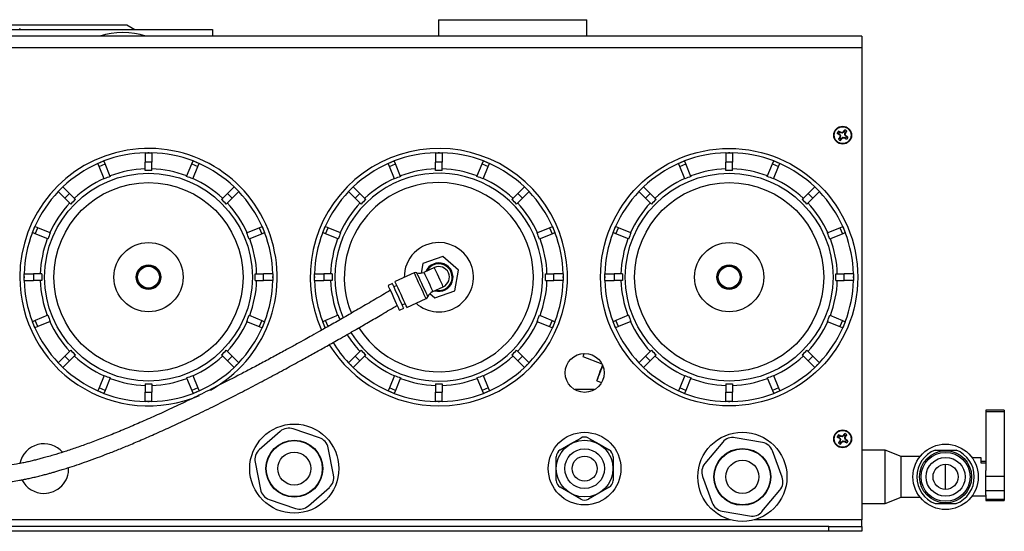
# Model space of a CAD drawing. Units: inches. Extents: x 2.11 to 9.95, y 0.28 to 8.35.
# Drawn here: x 3.05 to 4.91, y 0.28 to 1.25 of the extents above; entities that cross this region are included whole.
import ezdxf

# ---------------------------------------------------------------- set-up
doc = ezdxf.new("R2010")
doc.units = ezdxf.units.IN
doc.header["$MEASUREMENT"] = 0

msp = doc.modelspace()

# ---------------------------------------------------------------- linework, layer by layer
at = {"color": 7, "linetype": 'Continuous', "lineweight": 25}
for p, q in [((2.9254, 1.2368), (3.2514, 1.2368)), ((3.2514, 1.2368), (3.2665, 1.2281)), ((3.8416, 1.2468), (3.8416, 1.2156)), ((3.8416, 1.2468), (4.1229, 1.2468)), ((4.1229, 1.2156), (4.1229, 1.2468)), ((4.6437, 1.2156), (2.4937, 1.2156)), ((2.854, 1.2281), (3.4135, 1.2281)), ((3.0506, 1.2281), (3.0484, 1.2293)), ((3.4135, 1.2281), (3.4137, 1.2156)), ((4.6437, 1.2156), (4.6437, 1.1937)), ((4.6437, 1.1937), (2.4937, 1.1937)), ((4.6437, 1.1937), (4.6437, 0.2999)), ((4.6001, 1.031), (4.5973, 1.032)), ((4.6018, 1.0337), (4.5998, 1.0358)), ((4.6001, 1.031), (4.6018, 1.0299)), ((4.6012, 1.0293), (4.6018, 1.0299)), ((4.6013, 1.0292), (4.6012, 1.0293)), ((4.6019, 1.0298), (4.6013, 1.0292)), ((4.6035, 1.0326), (4.6018, 1.0337)), ((4.6018, 1.0299), (4.6019, 1.0298)), ((4.6019, 1.0298), (4.6035, 1.0275)), ((4.6026, 1.0273), (4.6035, 1.0275)), ((4.6036, 1.0271), (4.6027, 1.0269)), ((4.6036, 1.0271), (4.6031, 1.0243)), ((4.6035, 1.0326), (4.6038, 1.0334)), ((4.6037, 1.0325), (4.6035, 1.0326)), ((4.6035, 1.0275), (4.6036, 1.0271)), ((4.604, 1.0333), (4.6037, 1.0325)), ((4.6065, 1.032), (4.6037, 1.0325)), ((4.6038, 1.0334), (4.604, 1.0333)), ((4.6065, 1.032), (4.6063, 1.0329)), ((4.6068, 1.0321), (4.6065, 1.032)), ((4.6067, 1.033), (4.6068, 1.0321)), ((4.6092, 1.0337), (4.6068, 1.0321)), ((4.6086, 1.0343), (4.6087, 1.0344)), ((4.6092, 1.0337), (4.6086, 1.0343)), ((4.6087, 1.0344), (4.6093, 1.0338)), ((4.6093, 1.0338), (4.6092, 1.0337)), ((4.6104, 1.0355), (4.6093, 1.0338)), ((4.6104, 1.0355), (4.6114, 1.0383)), ((4.6114, 1.0291), (4.6119, 1.0319)), ((4.6114, 1.0291), (4.6123, 1.0293)), ((4.6115, 1.0288), (4.6114, 1.0291)), ((4.6124, 1.0289), (4.6115, 1.0288)), ((4.6131, 1.0264), (4.6115, 1.0288)), ((4.6119, 1.0319), (4.612, 1.0321)), ((4.6127, 1.0316), (4.6119, 1.0319)), ((4.612, 1.0321), (4.6131, 1.0338)), ((4.612, 1.0321), (4.6128, 1.0318)), ((4.6128, 1.0318), (4.6127, 1.0316)), ((4.6131, 1.0338), (4.6152, 1.0358)), ((4.6131, 1.0264), (4.6137, 1.027)), ((4.6132, 1.0263), (4.6131, 1.0264)), ((4.6138, 1.0269), (4.6132, 1.0263)), ((4.6149, 1.0252), (4.6132, 1.0263)), ((4.6137, 1.027), (4.6138, 1.0269)), ((4.6019, 1.0225), (4.5998, 1.0205)), ((4.603, 1.0242), (4.6019, 1.0225)), ((4.6022, 1.0245), (4.6023, 1.0246)), ((4.603, 1.0242), (4.6022, 1.0245)), ((4.6023, 1.0246), (4.6031, 1.0243)), ((4.6031, 1.0243), (4.603, 1.0242)), ((4.6046, 1.0207), (4.6036, 1.018)), ((4.6046, 1.0207), (4.6057, 1.0224)), ((4.6057, 1.0224), (4.6058, 1.0225)), ((4.6063, 1.0218), (4.6057, 1.0224)), ((4.6058, 1.0225), (4.6081, 1.0241)), ((4.6058, 1.0225), (4.6064, 1.0219)), ((4.6064, 1.0219), (4.6063, 1.0218)), ((4.6081, 1.0241), (4.6085, 1.0242)), ((4.6083, 1.0232), (4.6081, 1.0241)), ((4.6085, 1.0242), (4.6087, 1.0233)), ((4.6085, 1.0242), (4.6113, 1.0237)), ((4.611, 1.0229), (4.6113, 1.0237)), ((4.6111, 1.0228), (4.611, 1.0229)), ((4.6115, 1.0236), (4.6111, 1.0228)), ((4.6113, 1.0237), (4.6115, 1.0236)), ((4.6115, 1.0236), (4.6131, 1.0225)), ((4.6131, 1.0225), (4.6151, 1.0204)), ((4.6149, 1.0252), (4.6176, 1.0242)), ((3.2862, 0.995), (3.2925, 0.995)), ((3.2862, 0.995), (3.2862, 0.977)), ((3.2938, 0.9949), (3.2911, 0.9949)), ((3.2925, 0.995), (3.2987, 0.995)), ((3.2987, 0.995), (3.2987, 0.977)), ((3.8362, 0.995), (3.8425, 0.995)), ((3.8362, 0.995), (3.8362, 0.977)), ((3.8438, 0.9949), (3.8411, 0.9949)), ((3.8425, 0.995), (3.8487, 0.995)), ((3.8487, 0.995), (3.8487, 0.977)), ((4.3862, 0.995), (4.3925, 0.995)), ((4.3862, 0.995), (4.3862, 0.977)), ((4.3938, 0.9949), (4.3911, 0.9949)), ((4.3925, 0.995), (4.3987, 0.995)), ((4.3987, 0.995), (4.3987, 0.977)), ((3.1966, 0.9745), (3.2081, 0.9793)), ((3.1989, 0.969), (3.1966, 0.9745)), ((3.1989, 0.969), (3.2104, 0.9738)), ((3.2104, 0.9738), (3.2081, 0.9793)), ((3.2202, 0.9501), (3.2104, 0.9738)), ((3.2987, 0.977), (3.2862, 0.977)), ((3.2862, 0.9611), (3.2862, 0.977)), ((3.2987, 0.9611), (3.2987, 0.977)), ((3.3647, 0.9501), (3.3746, 0.9738)), ((3.3746, 0.9738), (3.3769, 0.9793)), ((3.3746, 0.9738), (3.3861, 0.969)), ((3.3769, 0.9793), (3.3884, 0.9745)), ((3.3861, 0.969), (3.3884, 0.9745)), ((3.7466, 0.9745), (3.7581, 0.9793)), ((3.7489, 0.969), (3.7466, 0.9745)), ((3.7489, 0.969), (3.7604, 0.9738)), ((3.7604, 0.9738), (3.7581, 0.9793)), ((3.7702, 0.9501), (3.7604, 0.9738)), ((3.8487, 0.977), (3.8362, 0.977)), ((3.8362, 0.9611), (3.8362, 0.977)), ((3.8487, 0.9611), (3.8487, 0.977)), ((3.9147, 0.9501), (3.9246, 0.9738)), ((3.9246, 0.9738), (3.9269, 0.9793)), ((3.9246, 0.9738), (3.9361, 0.969)), ((3.9269, 0.9793), (3.9384, 0.9745)), ((3.9361, 0.969), (3.9384, 0.9745)), ((4.2966, 0.9745), (4.3081, 0.9793)), ((4.2989, 0.969), (4.2966, 0.9745)), ((4.2989, 0.969), (4.3104, 0.9738)), ((4.3104, 0.9738), (4.3081, 0.9793)), ((4.3202, 0.9501), (4.3104, 0.9738)), ((4.3987, 0.977), (4.3862, 0.977)), ((4.3862, 0.9611), (4.3862, 0.977)), ((4.3987, 0.9611), (4.3987, 0.977)), ((4.4647, 0.9501), (4.4746, 0.9738)), ((4.4746, 0.9738), (4.4769, 0.9793)), ((4.4746, 0.9738), (4.4861, 0.969)), ((4.4769, 0.9793), (4.4884, 0.9745)), ((4.4861, 0.969), (4.4884, 0.9745)), ((3.2087, 0.9453), (3.1989, 0.969)), ((3.3763, 0.9453), (3.3861, 0.969)), ((3.7587, 0.9453), (3.7489, 0.969)), ((3.9263, 0.9453), (3.9361, 0.969)), ((4.3087, 0.9453), (4.2989, 0.969)), ((4.4763, 0.9453), (4.4861, 0.969)), ((3.1215, 0.9215), (3.1259, 0.9259)), ((3.1215, 0.9215), (3.1342, 0.9088)), ((3.1268, 0.9269), (3.1249, 0.925)), ((3.1259, 0.9259), (3.1303, 0.9304)), ((3.1303, 0.9304), (3.143, 0.9176)), ((3.143, 0.9176), (3.1342, 0.9088)), ((3.1542, 0.9064), (3.143, 0.9176)), ((3.4308, 0.9064), (3.442, 0.9176)), ((3.4547, 0.9304), (3.442, 0.9176)), ((3.4508, 0.9088), (3.442, 0.9176)), ((3.4635, 0.9215), (3.4508, 0.9088)), ((3.4547, 0.9304), (3.4591, 0.9259)), ((3.4601, 0.925), (3.4581, 0.9269)), ((3.4591, 0.9259), (3.4635, 0.9215)), ((3.6715, 0.9215), (3.6759, 0.9259)), ((3.6715, 0.9215), (3.6842, 0.9088)), ((3.6768, 0.9269), (3.6749, 0.925)), ((3.6759, 0.9259), (3.6803, 0.9304)), ((3.6803, 0.9304), (3.693, 0.9176)), ((3.693, 0.9176), (3.6842, 0.9088)), ((3.7042, 0.9064), (3.693, 0.9176)), ((3.9808, 0.9064), (3.992, 0.9176)), ((4.0047, 0.9304), (3.992, 0.9176)), ((4.0008, 0.9088), (3.992, 0.9176)), ((4.0135, 0.9215), (4.0008, 0.9088)), ((4.0047, 0.9304), (4.0091, 0.9259)), ((4.0101, 0.925), (4.0081, 0.9269)), ((4.0091, 0.9259), (4.0135, 0.9215)), ((4.2215, 0.9215), (4.2259, 0.9259)), ((4.2215, 0.9215), (4.2342, 0.9088)), ((4.2268, 0.9269), (4.2249, 0.925)), ((4.2259, 0.9259), (4.2303, 0.9304)), ((4.2303, 0.9304), (4.243, 0.9176)), ((4.243, 0.9176), (4.2342, 0.9088)), ((4.2542, 0.9064), (4.243, 0.9176)), ((4.5308, 0.9064), (4.542, 0.9176)), ((4.5547, 0.9304), (4.542, 0.9176)), ((4.5508, 0.9088), (4.542, 0.9176)), ((4.5635, 0.9215), (4.5508, 0.9088)), ((4.5547, 0.9304), (4.5591, 0.9259)), ((4.5601, 0.925), (4.5581, 0.9269)), ((4.5591, 0.9259), (4.5635, 0.9215)), ((3.1454, 0.8976), (3.1342, 0.9088)), ((3.4396, 0.8976), (3.4508, 0.9088)), ((3.6954, 0.8976), (3.6842, 0.9088)), ((3.9896, 0.8976), (4.0008, 0.9088)), ((4.2454, 0.8976), (4.2342, 0.9088)), ((4.5396, 0.8976), (4.5508, 0.9088)), ((3.0725, 0.8437), (3.0773, 0.8552)), ((3.078, 0.8414), (3.0725, 0.8437)), ((3.0828, 0.853), (3.0773, 0.8552)), ((3.078, 0.8414), (3.0828, 0.853)), ((3.1018, 0.8316), (3.078, 0.8414)), ((3.1065, 0.8431), (3.0828, 0.853)), ((3.4784, 0.8431), (3.5022, 0.853)), ((3.4832, 0.8316), (3.507, 0.8414)), ((3.5022, 0.853), (3.5077, 0.8552)), ((3.5022, 0.853), (3.507, 0.8414)), ((3.507, 0.8414), (3.5125, 0.8437)), ((3.5077, 0.8552), (3.5125, 0.8437)), ((3.6225, 0.8437), (3.6273, 0.8552)), ((3.628, 0.8414), (3.6225, 0.8437)), ((3.6328, 0.853), (3.6273, 0.8552)), ((3.628, 0.8414), (3.6328, 0.853)), ((3.6518, 0.8316), (3.628, 0.8414)), ((3.6565, 0.8431), (3.6328, 0.853)), ((4.0284, 0.8431), (4.0522, 0.853)), ((4.0332, 0.8316), (4.057, 0.8414)), ((4.0522, 0.853), (4.0577, 0.8552)), ((4.0522, 0.853), (4.057, 0.8414)), ((4.057, 0.8414), (4.0625, 0.8437)), ((4.0577, 0.8552), (4.0625, 0.8437)), ((4.1725, 0.8437), (4.1773, 0.8552)), ((4.178, 0.8414), (4.1725, 0.8437)), ((4.1828, 0.853), (4.1773, 0.8552)), ((4.178, 0.8414), (4.1828, 0.853)), ((4.2018, 0.8316), (4.178, 0.8414)), ((4.2065, 0.8431), (4.1828, 0.853)), ((4.5784, 0.8431), (4.6022, 0.853)), ((4.5832, 0.8316), (4.607, 0.8414)), ((4.6022, 0.853), (4.6077, 0.8552)), ((4.6022, 0.853), (4.607, 0.8414)), ((4.607, 0.8414), (4.6125, 0.8437)), ((4.6077, 0.8552), (4.6125, 0.8437)), ((3.8124, 0.7852), (3.8089, 0.7669)), ((3.8498, 0.7983), (3.8124, 0.7852)), ((3.8799, 0.7725), (3.8498, 0.7983)), ((3.0569, 0.7593), (3.0569, 0.7656)), ((3.0569, 0.7656), (3.0749, 0.7656)), ((3.0749, 0.7656), (3.0749, 0.7531)), ((3.0907, 0.7656), (3.0749, 0.7656)), ((3.4943, 0.7656), (3.5101, 0.7656)), ((3.5101, 0.7531), (3.5101, 0.7656)), ((3.5281, 0.7656), (3.5101, 0.7656)), ((3.5281, 0.7656), (3.5281, 0.7593)), ((3.6069, 0.7593), (3.6069, 0.7656)), ((3.6069, 0.7656), (3.6249, 0.7656)), ((3.6249, 0.7656), (3.6249, 0.7531)), ((3.6407, 0.7656), (3.6249, 0.7656)), ((3.7959, 0.7675), (3.7597, 0.7509)), ((3.8341, 0.7775), (3.8144, 0.7684)), ((3.8726, 0.7335), (3.8799, 0.7725)), ((4.0443, 0.7656), (4.0601, 0.7656)), ((4.0601, 0.7531), (4.0601, 0.7656)), ((4.0781, 0.7656), (4.0601, 0.7656)), ((4.0781, 0.7656), (4.0781, 0.7593)), ((4.1569, 0.7593), (4.1569, 0.7656)), ((4.1569, 0.7656), (4.1749, 0.7656)), ((4.1749, 0.7656), (4.1749, 0.7531)), ((4.1907, 0.7656), (4.1749, 0.7656)), ((4.5943, 0.7656), (4.6101, 0.7656)), ((4.6281, 0.7656), (4.6101, 0.7656)), ((4.6101, 0.7531), (4.6101, 0.7656)), ((4.6281, 0.7656), (4.6281, 0.7593)), ((3.0569, 0.7607), (3.0569, 0.758)), ((3.0569, 0.7531), (3.0569, 0.7593)), ((3.0569, 0.7531), (3.0749, 0.7531)), ((3.0907, 0.7531), (3.0749, 0.7531)), ((3.4943, 0.7531), (3.5101, 0.7531)), ((3.5281, 0.7531), (3.5101, 0.7531)), ((3.5281, 0.758), (3.5281, 0.7607)), ((3.5281, 0.7593), (3.5281, 0.7531)), ((3.6069, 0.7607), (3.6069, 0.758)), ((3.6069, 0.7531), (3.6069, 0.7593)), ((3.6069, 0.7531), (3.6249, 0.7531)), ((3.6407, 0.7531), (3.6249, 0.7531)), ((3.7545, 0.7472), (3.7466, 0.7435)), ((4.0443, 0.7531), (4.0601, 0.7531)), ((4.0781, 0.7531), (4.0601, 0.7531)), ((4.0781, 0.758), (4.0781, 0.7607)), ((4.0781, 0.7593), (4.0781, 0.7531)), ((4.1569, 0.7607), (4.1569, 0.758)), ((4.1569, 0.7531), (4.1569, 0.7593)), ((4.1569, 0.7531), (4.1749, 0.7531)), ((4.1907, 0.7531), (4.1749, 0.7531)), ((4.5943, 0.7531), (4.6101, 0.7531)), ((4.6281, 0.7531), (4.6101, 0.7531)), ((4.6281, 0.758), (4.6281, 0.7607)), ((4.6281, 0.7593), (4.6281, 0.7531)), ((3.7631, 0.7435), (3.7574, 0.7409)), ((3.8257, 0.7284), (3.8351, 0.7203)), ((3.8311, 0.7321), (3.8508, 0.7411)), ((3.8351, 0.7203), (3.8726, 0.7335)), ((3.773, 0.7068), (3.7787, 0.7095)), ((3.7821, 0.7021), (3.8183, 0.7187)), ((3.768, 0.6969), (3.7759, 0.7006)), ((3.078, 0.6773), (3.0725, 0.675)), ((3.0773, 0.6634), (3.0725, 0.675)), ((3.1018, 0.6871), (3.078, 0.6773)), ((3.0828, 0.6657), (3.078, 0.6773)), ((3.1065, 0.6755), (3.0828, 0.6657)), ((3.4784, 0.6755), (3.5022, 0.6657)), ((3.4832, 0.6871), (3.507, 0.6773)), ((3.507, 0.6773), (3.5022, 0.6657)), ((3.507, 0.6773), (3.5125, 0.675)), ((3.5125, 0.675), (3.5077, 0.6634)), ((3.628, 0.6773), (3.6225, 0.675)), ((3.6273, 0.6634), (3.6225, 0.675)), ((3.6518, 0.6871), (3.628, 0.6773)), ((3.6328, 0.6657), (3.628, 0.6773)), ((4.0284, 0.6755), (4.0522, 0.6657)), ((4.0332, 0.6871), (4.057, 0.6773)), ((4.057, 0.6773), (4.0522, 0.6657)), ((4.057, 0.6773), (4.0625, 0.675)), ((4.0625, 0.675), (4.0577, 0.6634)), ((4.178, 0.6773), (4.1725, 0.675)), ((4.1773, 0.6634), (4.1725, 0.675)), ((4.2018, 0.6871), (4.178, 0.6773)), ((4.1828, 0.6657), (4.178, 0.6773)), ((4.2065, 0.6755), (4.1828, 0.6657)), ((4.5784, 0.6755), (4.6022, 0.6657)), ((4.5832, 0.6871), (4.607, 0.6773)), ((4.607, 0.6773), (4.6022, 0.6657)), ((4.607, 0.6773), (4.6125, 0.675)), ((4.6125, 0.675), (4.6077, 0.6634)), ((3.0828, 0.6657), (3.0773, 0.6634)), ((3.5022, 0.6657), (3.5077, 0.6634)), ((4.0522, 0.6657), (4.0577, 0.6634)), ((4.1828, 0.6657), (4.1773, 0.6634)), ((4.6022, 0.6657), (4.6077, 0.6634)), ((3.1454, 0.6211), (3.1342, 0.6099)), ((3.4396, 0.6211), (3.4508, 0.6099)), ((3.6954, 0.6211), (3.6842, 0.6099)), ((3.9896, 0.6211), (4.0008, 0.6099)), ((4.2454, 0.6211), (4.2342, 0.6099)), ((4.5396, 0.6211), (4.5508, 0.6099)), ((3.1215, 0.5971), (3.1342, 0.6099)), ((3.1259, 0.5927), (3.1215, 0.5971)), ((3.1303, 0.5883), (3.143, 0.601)), ((3.1342, 0.6099), (3.143, 0.601)), ((3.1542, 0.6122), (3.143, 0.601)), ((3.4308, 0.6122), (3.442, 0.601)), ((3.442, 0.601), (3.4508, 0.6099)), ((3.4547, 0.5883), (3.442, 0.601)), ((3.4635, 0.5971), (3.4508, 0.6099)), ((3.4635, 0.5971), (3.4591, 0.5927)), ((3.6715, 0.5971), (3.6842, 0.6099)), ((3.6759, 0.5927), (3.6715, 0.5971)), ((3.6803, 0.5883), (3.693, 0.601)), ((3.6842, 0.6099), (3.693, 0.601)), ((3.7042, 0.6122), (3.693, 0.601)), ((3.9808, 0.6122), (3.992, 0.601)), ((3.992, 0.601), (4.0008, 0.6099)), ((4.0047, 0.5883), (3.992, 0.601)), ((4.0135, 0.5971), (4.0008, 0.6099)), ((4.0135, 0.5971), (4.0091, 0.5927)), ((4.1155, 0.6092), (4.1513, 0.5955)), ((4.1169, 0.6125), (4.1179, 0.6149)), ((4.2215, 0.5971), (4.2342, 0.6099)), ((4.2259, 0.5927), (4.2215, 0.5971)), ((4.2303, 0.5883), (4.243, 0.601)), ((4.2342, 0.6099), (4.243, 0.601)), ((4.2542, 0.6122), (4.243, 0.601)), ((4.5308, 0.6122), (4.542, 0.601)), ((4.542, 0.601), (4.5508, 0.6099)), ((4.5547, 0.5883), (4.542, 0.601)), ((4.5635, 0.5971), (4.5508, 0.6099)), ((4.5635, 0.5971), (4.5591, 0.5927)), ((3.1249, 0.5937), (3.1268, 0.5918)), ((3.1303, 0.5883), (3.1259, 0.5927)), ((3.4591, 0.5927), (3.4547, 0.5883)), ((3.4581, 0.5918), (3.4601, 0.5937)), ((3.6749, 0.5937), (3.6768, 0.5918)), ((3.6803, 0.5883), (3.6759, 0.5927)), ((4.0091, 0.5927), (4.0047, 0.5883)), ((4.0081, 0.5918), (4.0101, 0.5937)), ((4.2249, 0.5937), (4.2268, 0.5918)), ((4.2303, 0.5883), (4.2259, 0.5927)), ((4.5591, 0.5927), (4.5547, 0.5883)), ((4.5581, 0.5918), (4.5601, 0.5937)), ((3.2087, 0.5734), (3.1989, 0.5496)), ((3.2202, 0.5686), (3.2104, 0.5448)), ((3.3647, 0.5686), (3.3746, 0.5448)), ((3.3763, 0.5734), (3.3861, 0.5496)), ((3.7587, 0.5734), (3.7489, 0.5496)), ((3.7702, 0.5686), (3.7604, 0.5448)), ((3.9147, 0.5686), (3.9246, 0.5448)), ((3.9263, 0.5734), (3.9361, 0.5496)), ((4.1417, 0.563), (4.1507, 0.5596)), ((4.3087, 0.5734), (4.2989, 0.5496)), ((4.3202, 0.5686), (4.3104, 0.5448)), ((4.4647, 0.5686), (4.4746, 0.5448)), ((4.4763, 0.5734), (4.4861, 0.5496)), ((3.1989, 0.5496), (3.1966, 0.5441)), ((3.2081, 0.5393), (3.1966, 0.5441)), ((3.2104, 0.5448), (3.1989, 0.5496)), ((3.2104, 0.5448), (3.2081, 0.5393)), ((3.2862, 0.5575), (3.2862, 0.5417)), ((3.2862, 0.5237), (3.2862, 0.5417)), ((3.2862, 0.5417), (3.2987, 0.5417)), ((3.2987, 0.5575), (3.2987, 0.5417)), ((3.2987, 0.5237), (3.2987, 0.5417)), ((3.3861, 0.5496), (3.3746, 0.5448)), ((3.3746, 0.5448), (3.3769, 0.5393)), ((3.3884, 0.5441), (3.3769, 0.5393)), ((3.3861, 0.5496), (3.3884, 0.5441)), ((3.7489, 0.5496), (3.7466, 0.5441)), ((3.7581, 0.5393), (3.7466, 0.5441)), ((3.7604, 0.5448), (3.7489, 0.5496)), ((3.7604, 0.5448), (3.7581, 0.5393)), ((3.8362, 0.5575), (3.8362, 0.5417)), ((3.8362, 0.5237), (3.8362, 0.5417)), ((3.8362, 0.5417), (3.8487, 0.5417)), ((3.8487, 0.5575), (3.8487, 0.5417)), ((3.8487, 0.5237), (3.8487, 0.5417)), ((3.9361, 0.5496), (3.9246, 0.5448)), ((3.9246, 0.5448), (3.9269, 0.5393)), ((3.9384, 0.5441), (3.9269, 0.5393)), ((3.9361, 0.5496), (3.9384, 0.5441)), ((4.2989, 0.5496), (4.2966, 0.5441)), ((4.3081, 0.5393), (4.2966, 0.5441)), ((4.3104, 0.5448), (4.2989, 0.5496)), ((4.3104, 0.5448), (4.3081, 0.5393)), ((4.3862, 0.5575), (4.3862, 0.5417)), ((4.3862, 0.5237), (4.3862, 0.5417)), ((4.3862, 0.5417), (4.3987, 0.5417)), ((4.3987, 0.5575), (4.3987, 0.5417)), ((4.3987, 0.5237), (4.3987, 0.5417)), ((4.4861, 0.5496), (4.4746, 0.5448)), ((4.4746, 0.5448), (4.4769, 0.5393)), ((4.4884, 0.5441), (4.4769, 0.5393)), ((4.4861, 0.5496), (4.4884, 0.5441)), ((3.2925, 0.5237), (3.2862, 0.5237)), ((3.2911, 0.5237), (3.2938, 0.5237)), ((3.2987, 0.5237), (3.2925, 0.5237)), ((3.8425, 0.5237), (3.8362, 0.5237)), ((3.8411, 0.5237), (3.8438, 0.5237)), ((3.8487, 0.5237), (3.8425, 0.5237)), ((4.3925, 0.5237), (4.3862, 0.5237)), ((4.3911, 0.5237), (4.3938, 0.5237)), ((4.3987, 0.5237), (4.3925, 0.5237)), ((4.9137, 0.5075), (4.8787, 0.5075)), ((4.8787, 0.5075), (4.8787, 0.5045)), ((4.9137, 0.5045), (4.8787, 0.5045)), ((4.8787, 0.5045), (4.8787, 0.3932)), ((4.9137, 0.5075), (4.9137, 0.5045)), ((4.9137, 0.5045), (4.9137, 0.3817)), ((3.5421, 0.4673), (3.5024, 0.4326)), ((3.6165, 0.4552), (3.5666, 0.4722)), ((4.0919, 0.4434), (4.1112, 0.4546)), ((4.1262, 0.4546), (4.1456, 0.4434)), ((4.4556, 0.4462), (4.4037, 0.4553)), ((4.6001, 0.456), (4.5973, 0.457)), ((4.6018, 0.4587), (4.5998, 0.4608)), ((4.6001, 0.456), (4.6018, 0.4549)), ((4.6012, 0.4543), (4.6018, 0.4549)), ((4.6013, 0.4542), (4.6012, 0.4543)), ((4.6019, 0.4548), (4.6013, 0.4542)), ((4.6035, 0.4576), (4.6018, 0.4587)), ((4.6018, 0.4549), (4.6019, 0.4548)), ((4.6019, 0.4548), (4.6035, 0.4524)), ((4.603, 0.4491), (4.6019, 0.4474)), ((4.6022, 0.4494), (4.6023, 0.4496)), ((4.603, 0.4491), (4.6022, 0.4494)), ((4.6023, 0.4496), (4.6031, 0.4493)), ((4.6026, 0.4522), (4.6035, 0.4524)), ((4.6036, 0.4521), (4.6027, 0.4519)), ((4.6031, 0.4493), (4.603, 0.4491)), ((4.6036, 0.4521), (4.6031, 0.4493)), ((4.6035, 0.4576), (4.6038, 0.4584)), ((4.6037, 0.4575), (4.6035, 0.4576)), ((4.6035, 0.4524), (4.6036, 0.4521)), ((4.604, 0.4583), (4.6037, 0.4575)), ((4.6065, 0.457), (4.6037, 0.4575)), ((4.6038, 0.4584), (4.604, 0.4583)), ((4.6058, 0.4475), (4.6081, 0.4491)), ((4.6065, 0.457), (4.6063, 0.4579)), ((4.6068, 0.4571), (4.6065, 0.457)), ((4.6067, 0.458), (4.6068, 0.4571)), ((4.6092, 0.4587), (4.6068, 0.4571)), ((4.6081, 0.4491), (4.6085, 0.4492)), ((4.6083, 0.4482), (4.6081, 0.4491)), ((4.6085, 0.4492), (4.6087, 0.4483)), ((4.6085, 0.4492), (4.6113, 0.4487)), ((4.6086, 0.4592), (4.6087, 0.4594)), ((4.6092, 0.4587), (4.6086, 0.4592)), ((4.6087, 0.4594), (4.6093, 0.4588)), ((4.6093, 0.4588), (4.6092, 0.4587)), ((4.6104, 0.4605), (4.6093, 0.4588)), ((4.6104, 0.4605), (4.6114, 0.4632)), ((4.611, 0.4479), (4.6113, 0.4487)), ((4.6111, 0.4478), (4.611, 0.4479)), ((4.6115, 0.4486), (4.6111, 0.4478)), ((4.6113, 0.4487), (4.6115, 0.4486)), ((4.6114, 0.4541), (4.6119, 0.4569)), ((4.6114, 0.4541), (4.6123, 0.4543)), ((4.6115, 0.4537), (4.6114, 0.4541)), ((4.6124, 0.4539), (4.6115, 0.4537)), ((4.6131, 0.4514), (4.6115, 0.4537)), ((4.6115, 0.4486), (4.6131, 0.4475)), ((4.6119, 0.4569), (4.612, 0.457)), ((4.6127, 0.4565), (4.6119, 0.4569)), ((4.612, 0.457), (4.6131, 0.4587)), ((4.612, 0.457), (4.6128, 0.4567)), ((4.6128, 0.4567), (4.6127, 0.4565)), ((4.6131, 0.4587), (4.6152, 0.4607)), ((4.6131, 0.4514), (4.6137, 0.452)), ((4.6132, 0.4513), (4.6131, 0.4514)), ((4.6138, 0.4519), (4.6132, 0.4513)), ((4.6149, 0.4501), (4.6132, 0.4513)), ((4.6137, 0.452), (4.6138, 0.4519)), ((4.6149, 0.4501), (4.6176, 0.4492)), ((3.6431, 0.3847), (3.6329, 0.4364)), ((4.0725, 0.4322), (4.0919, 0.4434)), ((4.1456, 0.4434), (4.165, 0.4322)), ((4.3802, 0.4467), (4.3464, 0.4063)), ((4.4929, 0.3807), (4.4748, 0.4302)), ((4.6019, 0.4474), (4.5998, 0.4454)), ((4.6046, 0.4457), (4.6036, 0.4429)), ((4.6046, 0.4457), (4.6057, 0.4474)), ((4.6057, 0.4474), (4.6058, 0.4475)), ((4.6063, 0.4468), (4.6057, 0.4474)), ((4.6058, 0.4475), (4.6064, 0.4469)), ((4.6064, 0.4469), (4.6063, 0.4468)), ((4.6131, 0.4475), (4.6151, 0.4453)), ((4.6881, 0.4315), (4.6437, 0.4315)), ((4.7181, 0.42), (4.6881, 0.4315)), ((4.6881, 0.3812), (4.6881, 0.4315)), ((4.7826, 0.4318), (4.8223, 0.4318)), ((4.065, 0.3968), (4.065, 0.4192)), ((4.1725, 0.4192), (4.1725, 0.3968)), ((4.7542, 0.42), (4.7181, 0.42)), ((4.7181, 0.3812), (4.7181, 0.42)), ((4.87, 0.4175), (4.8526, 0.4175)), ((4.87, 0.4068), (4.87, 0.4175)), ((4.87, 0.4106), (4.8787, 0.4106)), ((3.4943, 0.409), (3.5046, 0.3573)), ((4.065, 0.3745), (4.065, 0.3968)), ((4.1725, 0.3968), (4.1725, 0.3745)), ((4.8025, 0.3575), (4.8025, 0.405)), ((4.8787, 0.4068), (4.87, 0.4068)), ((4.8787, 0.3473), (4.8787, 0.3932)), ((4.3421, 0.3817), (4.3602, 0.3322)), ((4.6881, 0.3309), (4.6881, 0.3812)), ((4.7181, 0.3425), (4.7181, 0.3812)), ((4.9137, 0.3817), (4.8787, 0.3817)), ((4.9137, 0.3817), (4.9137, 0.3546)), ((3.5954, 0.3263), (3.6351, 0.361)), ((4.0919, 0.3503), (4.0725, 0.3615)), ((4.165, 0.3615), (4.1456, 0.3503)), ((4.4547, 0.3157), (4.4886, 0.3561)), ((4.9137, 0.3546), (4.8787, 0.3546)), ((4.9137, 0.3546), (4.9137, 0.3381)), ((3.521, 0.3385), (3.5709, 0.3215)), ((4.1112, 0.3391), (4.0919, 0.3503)), ((4.1456, 0.3503), (4.1262, 0.3391)), ((4.6881, 0.3309), (4.7181, 0.3425)), ((4.7181, 0.3425), (4.7542, 0.3425)), ((4.8526, 0.345), (4.8787, 0.345)), ((4.8787, 0.3473), (4.8787, 0.3381)), ((4.9137, 0.3381), (4.8787, 0.3381)), ((4.8787, 0.3381), (4.8787, 0.3367)), ((4.8787, 0.3367), (4.9137, 0.3367)), ((4.9137, 0.3381), (4.9137, 0.3367)), ((4.6437, 0.3309), (4.6881, 0.3309)), ((4.7826, 0.3306), (4.8223, 0.3306)), ((4.3794, 0.3162), (4.4313, 0.3071)), ((4.6437, 0.2874), (4.6437, 0.2999)), ((4.5812, 0.2874), (2.5562, 0.2874)), ((4.5812, 0.2781), (4.5812, 0.2874)), ((4.5812, 0.2874), (4.6437, 0.2874)), ((4.6437, 0.2874), (4.6437, 0.2781)), ((4.5812, 0.2781), (2.5562, 0.2781)), ((4.6437, 0.2781), (4.5812, 0.2781))]:
    msp.add_line(p, q, dxfattribs=at)
at = {"color": 8, "linetype": 'Continuous', "lineweight": 25}
for p, q in [((4.3949, 0.2999), (2.4937, 0.2999)), ((4.6437, 0.2999), (4.4401, 0.2999))]:
    msp.add_line(p, q, dxfattribs=at)
at = {"color": 8, "linetype": 'Continuous', "lineweight": 25, "flags": 128}
for points in [[(3.8183, 0.7187), (3.8179, 0.7195), (3.8168, 0.7219), (3.815, 0.7258), (3.8127, 0.7309), (3.81, 0.7368), (3.8071, 0.7431), (3.8042, 0.7494), (3.8015, 0.7553), (3.7992, 0.7604), (3.7974, 0.7642), (3.7963, 0.7667), (3.7959, 0.7675), (3.7959, 0.7675)], [(3.8005, 0.7677), (3.8005, 0.7677), (3.8011, 0.7664), (3.8024, 0.7636), (3.8044, 0.7593), (3.8068, 0.754), (3.8096, 0.748), (3.8124, 0.7418), (3.8152, 0.7358), (3.8176, 0.7304), (3.8196, 0.7262), (3.8209, 0.7233), (3.8215, 0.7221), (3.8215, 0.722)], [(3.8144, 0.7684), (3.8144, 0.7684), (3.815, 0.7672), (3.8162, 0.7645), (3.818, 0.7605), (3.8203, 0.7556), (3.8227, 0.7503)], [(3.8227, 0.7503), (3.8252, 0.7449), (3.8274, 0.74), (3.8292, 0.7361), (3.8305, 0.7333), (3.831, 0.7321), (3.8311, 0.7321)]]:
    msp.add_lwpolyline(points, dxfattribs=at)
at = {"color": 7, "linetype": 'Continuous', "lineweight": 25, "flags": 128}
for points in [[(3.8508, 0.7411), (3.8504, 0.742), (3.8492, 0.7446), (3.8474, 0.7486), (3.8451, 0.7537), (3.8425, 0.7593), (3.8399, 0.7649), (3.8376, 0.77), (3.8357, 0.774), (3.8346, 0.7766), (3.8341, 0.7775)], [(3.7652, 0.7239), (3.7625, 0.7299), (3.7599, 0.7355), (3.7577, 0.7404), (3.756, 0.7441), (3.7549, 0.7464), (3.7545, 0.7472)], [(3.7709, 0.7265), (3.768, 0.7328), (3.7653, 0.7387), (3.763, 0.7438), (3.7612, 0.7476), (3.7601, 0.7501), (3.7597, 0.7509)], [(3.7573, 0.7202), (3.7545, 0.7263), (3.7519, 0.7319), (3.7497, 0.7367), (3.748, 0.7404), (3.747, 0.7427), (3.7466, 0.7435)], [(3.768, 0.6969), (3.7676, 0.6977), (3.7665, 0.7001), (3.7648, 0.7038), (3.7626, 0.7086), (3.76, 0.7142), (3.7573, 0.7202)], [(3.7759, 0.7006), (3.7755, 0.7014), (3.7745, 0.7037), (3.7728, 0.7074), (3.7706, 0.7122), (3.768, 0.7179), (3.7652, 0.7239)], [(3.7821, 0.7021), (3.7817, 0.7029), (3.7806, 0.7053), (3.7788, 0.7092), (3.7765, 0.7143), (3.7738, 0.7202), (3.7709, 0.7265)], [(4.1174, 0.6149), (4.1167, 0.6128), (4.1157, 0.6102), (4.1155, 0.6092), (4.1159, 0.61), (4.1169, 0.6125)], [(4.1525, 0.593), (4.1504, 0.5877), (4.1478, 0.5806), (4.1455, 0.5744), (4.1437, 0.5694), (4.1425, 0.5658), (4.1418, 0.5636), (4.1417, 0.5631), (4.1423, 0.5641), (4.1435, 0.5668), (4.1452, 0.5709)]]:
    msp.add_lwpolyline(points, dxfattribs=at)
at = {"color": 7, "linetype": 'Continuous', "lineweight": 25}
for centre, radius in [((4.6075, 1.0281), 0.0169), ((4.6075, 1.0281), 0.016), ((4.3925, 0.7593), 0.2437), ((3.2925, 0.7593), 0.1968), ((4.3925, 0.7593), 0.1968), ((3.2925, 0.7593), 0.1791), ((4.3925, 0.7593), 0.1791), ((3.2925, 0.7593), 0.0656), ((4.3925, 0.7593), 0.0656), ((3.2925, 0.7593), 0.0233), ((3.2925, 0.7593), 0.0223), ((3.2925, 0.7593), 0.0208), ((4.3925, 0.7593), 0.0233), ((4.3925, 0.7593), 0.0223), ((4.3925, 0.7593), 0.0208), ((4.1187, 0.5781), 0.0369), ((3.5687, 0.3968), 0.0844), ((4.6075, 0.4531), 0.0169), ((4.6075, 0.4531), 0.016), ((3.5687, 0.3968), 0.0538), ((3.5687, 0.3968), 0.0531), ((4.1187, 0.3968), 0.0688), ((4.1187, 0.3968), 0.0537), ((4.4175, 0.3812), 0.0844), ((4.1187, 0.3968), 0.0375), ((4.4175, 0.3812), 0.0538), ((4.4175, 0.3812), 0.0531), ((4.8025, 0.3812), 0.0619), ((4.8025, 0.3812), 0.0494), ((3.5687, 0.3968), 0.0312), ((4.1187, 0.3968), 0.0237), ((4.1187, 0.3968), 0.0237), ((4.4175, 0.3812), 0.0313), ((4.8025, 0.3812), 0.0463), ((4.8025, 0.3812), 0.0369), ((4.8025, 0.3812), 0.0237)]:
    msp.add_circle(centre, radius, dxfattribs=at)
for centre, radius, start, end in [((3.2439, 1.0832), 0.1394, 71.715, 108.285), ((4.6075, 1.0281), 0.0109, 134.6483, 159.0364), ((4.7479, 1.2445), 0.2605, 234.6778, 235.7077), ((4.4659, 0.8128), 0.2602, 57.9765, 59.0077), ((4.6075, 1.0281), 0.00797, 135.2702, 158.4146), ((4.8578, 1.1991), 0.3077, 213.5141, 213.9417), ((4.8824, 0.9762), 0.2843, 169.7253, 170.1881), ((4.5539, 0.7436), 0.294, 79.7333, 80.1807), ((4.7751, 0.7828), 0.3017, 123.511, 123.9471), ((4.8233, 0.8881), 0.2598, 144.6764, 145.7092), ((4.6075, 1.0281), 0.00797, 45.2702, 68.4146), ((4.6075, 1.0281), 0.0109, 44.6483, 69.0364), ((4.3094, 1.0841), 0.3078, 349.7431, 350.1704), ((4.3743, 0.8686), 0.287, 33.4987, 33.957), ((4.3924, 1.1696), 0.26, 327.9764, 329.0085), ((4.4674, 0.8123), 0.2598, 54.6762, 55.7089), ((4.8237, 0.886), 0.2612, 147.9789, 149.006), ((4.6075, 1.0281), 0.0109, 224.6483, 249.0364), ((4.6075, 1.0281), 0.00797, 225.2702, 248.4146), ((4.3918, 1.1681), 0.2596, 324.6759, 325.7094), ((4.4449, 1.2659), 0.2926, 303.5022, 303.9518), ((4.6615, 1.3146), 0.296, 259.7342, 260.1786), ((4.7486, 1.2427), 0.2593, 237.9746, 239.0092), ((4.6075, 1.0281), 0.00797, 315.2702, 338.4146), ((4.6075, 1.0281), 0.0109, 314.6483, 339.0364), ((3.2925, 0.7593), 0.2438, 298.7604, 180), ((3.2925, 0.7593), 0.2356, 91.52, 110.98), ((3.2925, 0.7593), 0.2356, 69.02, 88.48), ((3.8425, 0.7593), 0.2437, 270, 204.3108), ((3.8425, 0.7593), 0.2356, 91.52, 110.98), ((3.8425, 0.7593), 0.2356, 69.02, 88.48), ((4.3925, 0.7593), 0.2356, 91.52, 110.98), ((4.3925, 0.7593), 0.2356, 69.02, 88.48), ((3.2925, 0.7593), 0.2356, 114.02, 133.48), ((3.2925, 0.7593), 0.2356, 110.98, 114.02), ((3.2925, 0.7593), 0.2356, 65.98, 69.02), ((3.2925, 0.7593), 0.2356, 46.52, 65.98), ((3.8425, 0.7593), 0.2356, 114.02, 133.48), ((3.8425, 0.7593), 0.2356, 110.98, 114.02), ((3.8425, 0.7593), 0.2356, 65.98, 69.02), ((3.8425, 0.7593), 0.2356, 46.52, 65.98), ((4.3925, 0.7593), 0.2356, 114.02, 133.48), ((4.3925, 0.7593), 0.2356, 110.98, 114.02), ((4.3925, 0.7593), 0.2356, 65.98, 69.02), ((4.3925, 0.7593), 0.2356, 46.52, 65.98), ((3.2925, 0.7593), 0.205, 91.7471, 110.7529), ((3.2925, 0.7593), 0.2019, 88.2261, 91.7739), ((3.2925, 0.7593), 0.205, 69.2471, 88.2529), ((3.8425, 0.7593), 0.1968, 270, 203.0314), ((3.8425, 0.7593), 0.205, 91.7471, 110.7529), ((3.8425, 0.7593), 0.2019, 88.2261, 91.7739), ((3.8425, 0.7593), 0.205, 69.2471, 88.2529), ((4.3925, 0.7593), 0.205, 91.7471, 110.7529), ((4.3925, 0.7593), 0.2019, 88.2261, 91.7739), ((4.3925, 0.7593), 0.205, 69.2471, 88.2529), ((3.2925, 0.7593), 0.205, 114.2471, 133.2529), ((3.2925, 0.7593), 0.204, 110.7439, 114.2561), ((3.2925, 0.7593), 0.204, 65.7439, 69.2561), ((3.2925, 0.7593), 0.205, 46.7471, 65.7529), ((3.8425, 0.7593), 0.1791, 90, 202.3616), ((3.8425, 0.7593), 0.1791, 212.3335, 90), ((3.8425, 0.7593), 0.205, 114.2471, 133.2529), ((3.8425, 0.7593), 0.204, 110.7439, 114.2561), ((3.8425, 0.7593), 0.204, 65.7439, 69.2561), ((3.8425, 0.7593), 0.205, 46.7471, 65.7529), ((4.3925, 0.7593), 0.205, 114.2471, 133.2529), ((4.3925, 0.7593), 0.204, 110.7439, 114.2561), ((4.3925, 0.7593), 0.204, 65.7439, 69.2561), ((4.3925, 0.7593), 0.205, 46.7471, 65.7529), ((3.2925, 0.7593), 0.2356, 136.52, 155.98), ((3.2925, 0.7593), 0.2356, 24.02, 43.48), ((3.8425, 0.7593), 0.2356, 136.52, 155.98), ((3.8425, 0.7593), 0.2356, 24.02, 43.48), ((4.3925, 0.7593), 0.2356, 136.52, 155.98), ((4.3925, 0.7593), 0.2356, 24.02, 43.48), ((3.2925, 0.7593), 0.205, 136.7471, 155.7529), ((3.2925, 0.7593), 0.2019, 133.2261, 136.7739), ((3.2925, 0.7593), 0.2019, 43.2261, 46.7739), ((3.2925, 0.7593), 0.205, 24.2471, 43.2529), ((3.8425, 0.7593), 0.205, 136.7471, 155.7529), ((3.8425, 0.7593), 0.2019, 133.2261, 136.7739), ((3.8425, 0.7593), 0.2019, 43.2261, 46.7739), ((3.8425, 0.7593), 0.205, 24.2471, 43.2529), ((4.3925, 0.7593), 0.205, 136.7471, 155.7529), ((4.3925, 0.7593), 0.2019, 133.2261, 136.7739), ((4.3925, 0.7593), 0.2019, 43.2261, 46.7739), ((4.3925, 0.7593), 0.205, 24.2471, 43.2529), ((3.2925, 0.7593), 0.2356, 159.02, 178.48), ((3.2925, 0.7593), 0.2356, 155.98, 159.02), ((3.2925, 0.7593), 0.204, 155.7439, 159.2561), ((3.2925, 0.7593), 0.204, 20.7439, 24.2561), ((3.2925, 0.7593), 0.2356, 20.98, 24.02), ((3.2925, 0.7593), 0.2356, 1.52, 20.98), ((3.8425, 0.7593), 0.2356, 159.02, 178.48), ((3.8425, 0.7593), 0.2356, 155.98, 159.02), ((3.8425, 0.7593), 0.204, 155.7439, 159.2561), ((3.8425, 0.7593), 0.204, 20.7439, 24.2561), ((3.8425, 0.7593), 0.2356, 20.98, 24.02), ((3.8425, 0.7593), 0.2356, 1.52, 20.98), ((4.3925, 0.7593), 0.2356, 159.02, 178.48), ((4.3925, 0.7593), 0.2356, 155.98, 159.02), ((4.3925, 0.7593), 0.204, 155.7439, 159.2561), ((4.3925, 0.7593), 0.204, 20.7439, 24.2561), ((4.3925, 0.7593), 0.2356, 20.98, 24.02), ((4.3925, 0.7593), 0.2356, 1.52, 20.98), ((3.2925, 0.7593), 0.205, 159.2471, 178.2529), ((3.2925, 0.7593), 0.205, 1.7471, 20.7529), ((3.8425, 0.7593), 0.205, 159.2471, 178.2529), ((3.8425, 0.7593), 0.0656, 90, 180.4664), ((3.8425, 0.7593), 0.0656, 228.8162, 90), ((3.8425, 0.7593), 0.205, 1.7471, 20.7529), ((4.3925, 0.7593), 0.205, 159.2471, 178.2529), ((4.3925, 0.7593), 0.205, 1.7471, 20.7529), ((3.8425, 0.7593), 0.0269, 252.7305, 156.5521), ((3.2925, 0.7593), 0.2019, 178.2261, 181.7739), ((3.2925, 0.7593), 0.2019, 358.2261, 1.7739), ((3.8425, 0.7593), 0.2019, 178.2261, 181.7739), ((3.7985, 0.7618), 0.00625, 71.1101, 114.6413), ((3.8066, 0.7855), 0.0188, 251.1101, 294.6413), ((3.8425, 0.7593), 0.02, 294.6413, 114.6413), ((3.8425, 0.7593), 0.2019, 358.2261, 1.7739), ((4.3925, 0.7593), 0.2019, 178.2261, 181.7739), ((4.3925, 0.7593), 0.2019, 358.2261, 1.7739), ((3.2925, 0.7593), 0.2438, 180, 293.3321), ((3.2925, 0.7593), 0.2356, 181.52, 200.98), ((3.2925, 0.7593), 0.205, 181.7471, 200.7529), ((3.2925, 0.7593), 0.205, 339.2471, 358.2529), ((3.2925, 0.7593), 0.2356, 339.02, 358.48), ((3.8425, 0.7593), 0.2356, 181.52, 200.98), ((3.8425, 0.7593), 0.205, 181.7471, 200.7529), ((3.8425, 0.7593), 0.205, 339.2471, 358.2529), ((3.8425, 0.7593), 0.2356, 339.02, 358.48), ((4.3925, 0.7593), 0.2356, 181.52, 200.98), ((4.3925, 0.7593), 0.205, 181.7471, 200.7529), ((4.3925, 0.7593), 0.205, 339.2471, 358.2529), ((4.3925, 0.7593), 0.2356, 339.02, 358.48), ((3.8389, 0.715), 0.0188, 114.6413, 158.1725), ((3.8157, 0.7243), 0.00625, 294.6413, 338.1725), ((3.2925, 0.7593), 0.2356, 200.98, 204.02), ((3.2925, 0.7593), 0.204, 200.7439, 204.2561), ((3.2925, 0.7593), 0.205, 204.2471, 223.2529), ((3.2925, 0.7593), 0.205, 316.7471, 335.7529), ((3.2925, 0.7593), 0.204, 335.7439, 339.2561), ((3.2925, 0.7593), 0.2356, 335.98, 339.02), ((3.8425, 0.7593), 0.2356, 200.98, 204.02), ((3.8425, 0.7593), 0.204, 200.7439, 203.2877), ((3.8425, 0.7593), 0.205, 316.7471, 335.7529), ((3.8425, 0.7593), 0.204, 335.7439, 339.2561), ((3.8425, 0.7593), 0.2356, 335.98, 339.02), ((4.3925, 0.7593), 0.2356, 200.98, 204.02), ((4.3925, 0.7593), 0.204, 200.7439, 204.2561), ((4.3925, 0.7593), 0.205, 204.2471, 223.2529), ((4.3925, 0.7593), 0.205, 316.7471, 335.7529), ((4.3925, 0.7593), 0.204, 335.7439, 339.2561), ((4.3925, 0.7593), 0.2356, 335.98, 339.02), ((3.2925, 0.7593), 0.2356, 204.02, 223.48), ((3.2925, 0.7593), 0.2356, 316.52, 335.98), ((3.8425, 0.7593), 0.1968, 212.1297, 270), ((3.8425, 0.7593), 0.2356, 316.52, 335.98), ((4.3925, 0.7593), 0.2356, 204.02, 223.48), ((4.3925, 0.7593), 0.2356, 316.52, 335.98), ((3.8425, 0.7593), 0.2356, 211.7183, 223.48), ((3.8425, 0.7593), 0.205, 212.0294, 223.2529), ((3.2925, 0.7593), 0.2019, 223.2261, 226.7739), ((3.2925, 0.7593), 0.2019, 313.2261, 316.7739), ((3.8425, 0.7593), 0.2437, 211.6528, 270), ((3.8425, 0.7593), 0.2019, 223.2261, 226.7739), ((3.8425, 0.7593), 0.2019, 313.2261, 316.7739), ((4.3925, 0.7593), 0.2019, 223.2261, 226.7739), ((4.3925, 0.7593), 0.2019, 313.2261, 316.7739), ((3.2925, 0.7593), 0.205, 226.7471, 245.7529), ((3.2925, 0.7593), 0.205, 294.2471, 313.2529), ((3.8425, 0.7593), 0.205, 226.7471, 245.7529), ((3.8425, 0.7593), 0.205, 294.2471, 313.2529), ((4.3925, 0.7593), 0.205, 226.7471, 245.7529), ((4.3925, 0.7593), 0.205, 294.2471, 313.2529), ((3.2925, 0.7593), 0.2356, 226.52, 245.98), ((3.2925, 0.7593), 0.2356, 294.02, 313.48), ((3.8425, 0.7593), 0.2356, 226.52, 245.98), ((3.8425, 0.7593), 0.2356, 294.02, 313.48), ((2.8616, 1.0934), 1.3859, 337.8537, 338.7507), ((4.3925, 0.7593), 0.2356, 226.52, 245.98), ((4.3925, 0.7593), 0.2356, 294.02, 313.48), ((3.2925, 0.7593), 0.204, 245.7439, 249.2561), ((3.2925, 0.7593), 0.205, 249.2471, 268.2529), ((3.2925, 0.7593), 0.205, 271.7471, 290.7529), ((3.2925, 0.7593), 0.204, 290.7439, 294.2561), ((3.8425, 0.7593), 0.204, 245.7439, 249.2561), ((3.8425, 0.7593), 0.205, 249.2471, 268.2529), ((3.8425, 0.7593), 0.205, 271.7471, 290.7529), ((3.8425, 0.7593), 0.204, 290.7439, 294.2561), ((4.3925, 0.7593), 0.204, 245.7439, 249.2561), ((4.3925, 0.7593), 0.205, 249.2471, 268.2529), ((4.3925, 0.7593), 0.205, 271.7471, 290.7529), ((4.3925, 0.7593), 0.204, 290.7439, 294.2561), ((3.2925, 0.7593), 0.2356, 245.98, 249.02), ((3.2925, 0.7594), 0.2019, 268.2261, 271.7739), ((3.2925, 0.7593), 0.2356, 290.98, 294.02), ((3.8425, 0.7593), 0.2356, 245.98, 249.02), ((3.8425, 0.7594), 0.2019, 268.2261, 271.7739), ((3.8425, 0.7593), 0.2356, 290.98, 294.02), ((4.3925, 0.7593), 0.2356, 245.98, 249.02), ((4.3925, 0.7594), 0.2019, 268.2261, 271.7739), ((4.3925, 0.7593), 0.2356, 290.98, 294.02), ((3.2925, 0.7593), 0.2356, 249.02, 268.48), ((3.2925, 0.7593), 0.2356, 271.52, 290.98), ((3.8425, 0.7593), 0.2356, 249.02, 268.48), ((3.8425, 0.7593), 0.2356, 271.52, 290.98), ((4.3925, 0.7593), 0.2356, 249.02, 268.48), ((4.3925, 0.7593), 0.2356, 271.52, 290.98), ((3.5585, 0.4485), 0.025, 71.1712, 131.1712), ((3.6084, 0.4315), 0.025, 11.1712, 71.1712), ((4.1187, 0.4416), 0.015, 60, 120), ((4.3994, 0.4307), 0.025, 80.0799, 140.0799), ((4.6075, 0.4531), 0.0109, 134.6483, 159.0364), ((4.748, 0.6695), 0.2605, 234.6773, 235.7071), ((4.4667, 0.2391), 0.2586, 57.9734, 59.0107), ((4.8235, 0.311), 0.261, 147.9787, 149.0064), ((4.6075, 0.4531), 0.00797, 135.2702, 158.4146), ((4.8551, 0.6222), 0.3044, 213.5115, 213.9437), ((4.8836, 0.4009), 0.2855, 169.7264, 170.1871), ((4.5532, 0.1646), 0.2981, 79.7364, 80.1777), ((4.4447, 0.6911), 0.2929, 303.5036, 303.9527), ((4.7767, 0.2053), 0.3046, 123.5127, 123.9446), ((4.8232, 0.3131), 0.2596, 144.6757, 145.7091), ((4.6622, 0.7436), 0.3001, 259.7372, 260.1756), ((4.6075, 0.4531), 0.00797, 45.2702, 68.4146), ((4.7486, 0.6676), 0.2592, 237.9746, 239.0096), ((4.6075, 0.4531), 0.0109, 44.6483, 69.0364), ((4.3081, 0.5093), 0.3092, 349.744, 350.1695), ((4.371, 0.2914), 0.291, 33.5016, 33.9537), ((4.3926, 0.5944), 0.2597, 327.976, 329.0091), ((4.6075, 0.4531), 0.00797, 315.2702, 338.4146), ((4.4677, 0.2376), 0.2593, 54.6757, 55.7102), ((4.6075, 0.4531), 0.0109, 314.6483, 339.0364), ((3.0944, 0.3968), 0.0469, 41.1765, 167.7952), ((3.5189, 0.4138), 0.025, 131.1712, 191.1712), ((4.08, 0.4192), 0.015, 120, 180), ((4.1575, 0.4192), 0.015, 0, 60), ((4.4513, 0.4216), 0.025, 20.0799, 80.0799), ((4.6075, 0.4531), 0.0109, 224.6483, 249.0364), ((4.6075, 0.4531), 0.00797, 225.2702, 248.4146), ((4.3915, 0.5932), 0.26, 324.6764, 325.7084), ((4.8025, 0.3812), 0.0544, 111.4033, 248.5967), ((4.8025, 0.3812), 0.0544, 291.4033, 68.5967), ((3.0944, 0.3968), 0.0469, 270, 2.1641), ((4.3656, 0.3903), 0.025, 140.0799, 200.0799), ((3.0944, 0.3968), 0.0469, 207.3108, 270), ((3.6186, 0.3798), 0.025, 311.1712, 11.1712), ((4.08, 0.3745), 0.015, 180, 240), ((4.1575, 0.3745), 0.015, 300, 0), ((4.4694, 0.3721), 0.025, 320.0799, 20.0799), ((3.5291, 0.3621), 0.025, 191.1712, 251.1712), ((4.1187, 0.3521), 0.015, 240, 300), ((3.5789, 0.3451), 0.025, 251.1712, 311.1712), ((4.3837, 0.3408), 0.025, 200.0799, 260.0799), ((4.4356, 0.3317), 0.025, 260.0799, 320.0799)]:
    msp.add_arc(centre, radius, start, end, dxfattribs=at)
at = {"color": 8, "linetype": 'Continuous', "lineweight": 25}
for start, end in [(24.6413, 151.9831), (257.2995, 24.6413)]:
    msp.add_arc((3.8425, 0.7593), 0.0252, start, end, dxfattribs=at)
at = {"color": 7, "linetype": 'Continuous', "lineweight": 25}
for points, knots in [([(4.6027, 1.0269), (4.6027, 1.027), (4.6027, 1.0271), (4.6026, 1.0272), (4.6026, 1.0273), (4.6026, 1.0273)], [0, 0, 0, 0, 0.4285083, 0.8570812, 1, 1, 1, 1]), ([(4.6063, 1.0329), (4.6063, 1.0329), (4.6064, 1.0329), (4.6066, 1.033), (4.6066, 1.033), (4.6067, 1.033)], [0, 0, 0, 0, 0.428479, 0.856874, 1, 1, 1, 1]), ([(4.6123, 1.0293), (4.6123, 1.0293), (4.6123, 1.0292), (4.6123, 1.029), (4.6124, 1.029), (4.6124, 1.0289)], [0, 0, 0, 0, 0.428559, 0.857064, 1, 1, 1, 1]), ([(4.6087, 1.0233), (4.6086, 1.0233), (4.6085, 1.0233), (4.6084, 1.0233), (4.6083, 1.0232), (4.6083, 1.0232)], [0, 0, 0, 0, 0.428474, 0.857222, 1, 1, 1, 1]), ([(3.7508, 0.7344), (3.741, 0.7287), (3.7218, 0.7173), (3.6936, 0.7008), (3.6664, 0.6851), (3.6415, 0.6708), (3.6201, 0.6587), (3.6031, 0.6492), (3.5881, 0.6408), (3.5722, 0.632), (3.5528, 0.6213), (3.5304, 0.6092), (3.507, 0.5966), (3.4839, 0.5844), (3.4548, 0.5692), (3.4209, 0.5519), (3.3833, 0.5333), (3.3486, 0.5166), (3.3165, 0.5017), (3.2866, 0.4883), (3.2578, 0.4758), (3.2298, 0.4641), (3.2026, 0.4534), (3.1771, 0.4438), (3.1534, 0.4354), (3.1317, 0.4282), (3.1143, 0.4228), (3.1009, 0.419), (3.0911, 0.4163), (3.0823, 0.414), (3.0738, 0.4119), (3.0651, 0.4098), (3.0562, 0.4079), (3.0437, 0.4054), (3.0291, 0.403), (3.0135, 0.4011), (2.9999, 0.4), (2.9901, 0.3998), (2.9834, 0.4), (2.9787, 0.4002), (2.9741, 0.4006), (2.9701, 0.401), (2.9667, 0.4015), (2.9639, 0.4021), (2.9615, 0.4025), (2.9594, 0.4031), (2.9573, 0.4037), (2.9551, 0.4043), (2.953, 0.4051), (2.951, 0.4059), (2.9494, 0.4067), (2.9481, 0.4074), (2.9473, 0.4079), (2.9466, 0.4083), (2.9461, 0.4087), (2.9456, 0.409), (2.9451, 0.4094), (2.9441, 0.41), (2.9435, 0.4105), (2.9403, 0.4121), (2.9364, 0.4128), (2.9336, 0.4127), (2.9318, 0.4124), (2.9305, 0.4121), (2.9287, 0.4114), (2.9266, 0.4103), (2.924, 0.4083), (2.9214, 0.4051), (2.9195, 0.4008), (2.9194, 0.3974), (2.9194, 0.3956)], [0, 0, 0, 0, 0.012823, 0.025194, 0.037156, 0.048574, 0.058155, 0.065706, 0.07135, 0.078411, 0.087326, 0.098067, 0.10956, 0.120768, 0.131719, 0.152936, 0.173606, 0.194055, 0.214351, 0.234627, 0.254933, 0.277802, 0.301255, 0.325367, 0.349945, 0.374642, 0.399149, 0.414267, 0.427913, 0.440193, 0.45302, 0.466992, 0.482123, 0.498312, 0.534227, 0.569098, 0.604247, 0.64046, 0.657163, 0.674258, 0.691725, 0.709531, 0.72618, 0.740599, 0.752818, 0.765365, 0.779879, 0.796479, 0.814967, 0.834098, 0.853476, 0.873029, 0.886575, 0.899052, 0.910383, 0.92061, 0.930855, 0.940785, 0.951849, 0.962833, 0.970799, 0.974062, 0.975253, 0.97617, 0.977047, 0.97847, 0.983176, 0.987707, 0.993333, 1, 1, 1, 1]), ([(2.9279, 0.3834), (2.9279, 0.3834), (2.9277, 0.3835), (2.9286, 0.3829), (2.9294, 0.3823), (2.9305, 0.3816), (2.9318, 0.3808), (2.9332, 0.38), (2.9349, 0.3791), (2.9374, 0.3779), (2.9408, 0.3764), (2.9454, 0.3747), (2.9499, 0.3733), (2.9539, 0.3724), (2.957, 0.3717), (2.9597, 0.3712), (2.9623, 0.3707), (2.9651, 0.3703), (2.9684, 0.3699), (2.9723, 0.3695), (2.9766, 0.3692), (2.983, 0.3688), (2.9916, 0.3687), (3.0019, 0.3691), (3.0124, 0.3698), (3.0233, 0.3709), (3.0351, 0.3725), (3.046, 0.3743), (3.0558, 0.3761), (3.0641, 0.3778), (3.0729, 0.3797), (3.082, 0.3819), (3.091, 0.3841), (3.0993, 0.3863), (3.1067, 0.3883), (3.1137, 0.3903), (3.121, 0.3924), (3.1294, 0.395), (3.1413, 0.3987), (3.1567, 0.4037), (3.1755, 0.4102), (3.1951, 0.4173), (3.2153, 0.425), (3.2363, 0.4333), (3.2595, 0.4428), (3.2853, 0.4538), (3.3142, 0.4665), (3.3451, 0.4806), (3.3784, 0.4964), (3.4146, 0.514), (3.4509, 0.5323), (3.4865, 0.5507), (3.5194, 0.568), (3.5514, 0.5852), (3.5761, 0.5987), (3.5939, 0.6085), (3.6053, 0.6148), (3.6164, 0.621), (3.6277, 0.6274), (3.6396, 0.634), (3.653, 0.6417), (3.6689, 0.6507), (3.6879, 0.6616), (3.7101, 0.6745), (3.7358, 0.6895), (3.754, 0.7003), (3.7638, 0.706)], [0, 0, 0, 0, 0.006338, 0.021258, 0.034335, 0.046159, 0.057719, 0.070295, 0.083918, 0.098611, 0.124351, 0.150915, 0.178218, 0.193379, 0.206804, 0.218446, 0.228394, 0.239249, 0.251813, 0.2661, 0.282015, 0.298067, 0.32855, 0.35756, 0.382767, 0.407992, 0.433191, 0.458906, 0.47328, 0.487981, 0.502995, 0.518243, 0.532402, 0.544973, 0.555393, 0.564463, 0.573968, 0.585041, 0.597644, 0.618908, 0.640199, 0.660625, 0.680205, 0.699219, 0.718206, 0.739755, 0.761262, 0.782709, 0.804127, 0.825871, 0.848514, 0.866161, 0.883612, 0.899708, 0.914483, 0.920087, 0.925559, 0.930902, 0.936114, 0.941706, 0.947769, 0.955209, 0.964076, 0.974436, 0.986373, 1, 1, 1, 1]), ([(4.1367, 0.5466), (4.1277, 0.5466), (4.1158, 0.5466), (4.1039, 0.5466), (4.101, 0.5466)], [0, 0, 0, 0, 0.760833, 1, 1, 1, 1]), ([(4.6027, 0.4519), (4.6027, 0.4519), (4.6027, 0.452), (4.6026, 0.4522), (4.6026, 0.4522), (4.6026, 0.4522)], [0, 0, 0, 0, 0.428464, 0.85704, 1, 1, 1, 1]), ([(4.6063, 0.4579), (4.6063, 0.4579), (4.6064, 0.4579), (4.6066, 0.4579), (4.6066, 0.458), (4.6067, 0.458)], [0, 0, 0, 0, 0.428473, 0.856876, 1, 1, 1, 1]), ([(4.6087, 0.4483), (4.6086, 0.4483), (4.6085, 0.4483), (4.6084, 0.4482), (4.6083, 0.4482), (4.6083, 0.4482)], [0, 0, 0, 0, 0.428499, 0.857286, 1, 1, 1, 1]), ([(4.6123, 0.4543), (4.6123, 0.4542), (4.6123, 0.4541), (4.6123, 0.454), (4.6124, 0.4539), (4.6124, 0.4539)], [0, 0, 0, 0, 0.428583, 0.857161, 1, 1, 1, 1])]:
    msp.add_open_spline(points, degree=3, knots=knots, dxfattribs=at)

doc.saveas('drawing.dxf')
